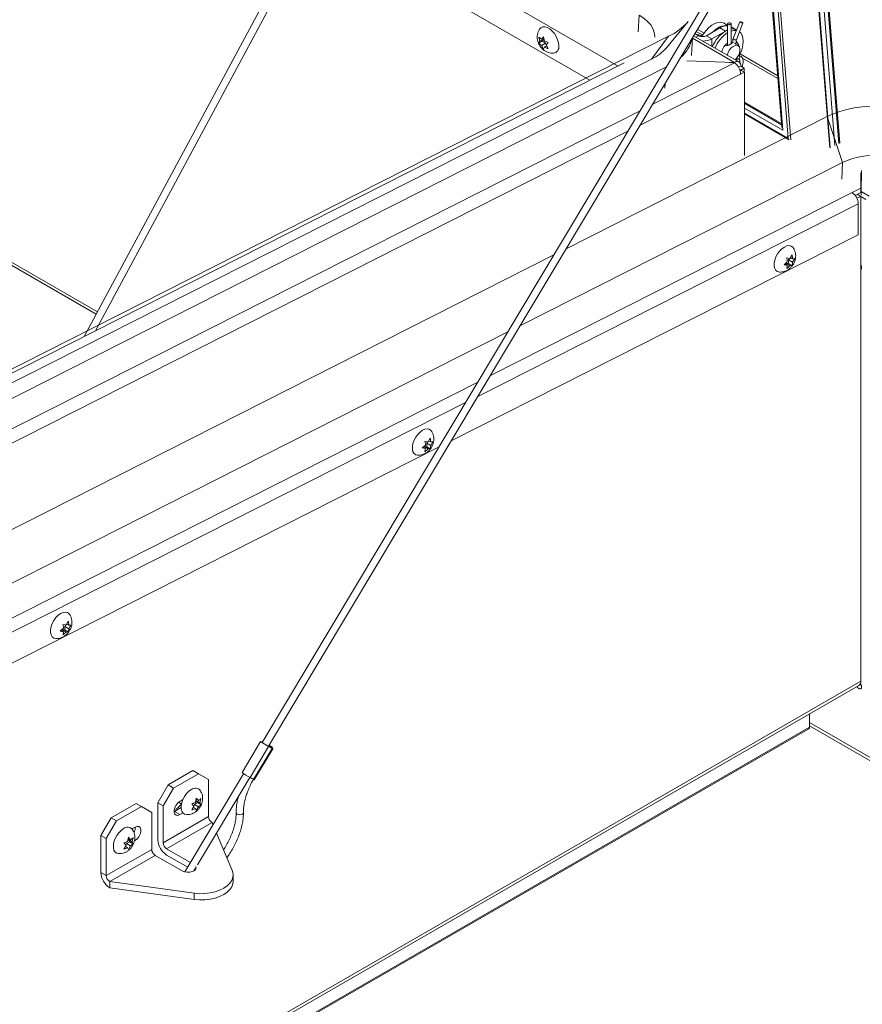
# Model space of a CAD drawing. Units: inches. Extents: x 0.1 to 10.8, y -1.1 to 8.4.
# Drawn here: x 8.6 to 8.9, y 3.3 to 3.6 of the extents above; entities that cross this region are included whole.
import ezdxf

# ---------------------------------------------------------------- set-up
doc = ezdxf.new("R2010")
doc.units = ezdxf.units.IN
doc.header["$MEASUREMENT"] = 0

msp = doc.modelspace()

# ---------------------------------------------------------------- linework, layer by layer
at = {"color": 7, "linetype": 'Continuous', "lineweight": 15}
for p, q in [((8.755084003036652, 3.805028504978541), (8.590834539376171, 3.499643524955464)), ((8.594659998699441, 3.501581714477219), (8.75724223142103, 3.803866944102298)), ((8.874676092383554, 3.735884807341318), (8.651158086639484, 3.361982641503867)), ((8.653260304679788, 3.360722377251441), (8.876774650148688, 3.734618503838645)), ((8.302930370191564, 3.675734850191019), (8.59489262952147, 3.507188625487133)), ((8.846776889380505, 3.56519142087661), (8.838434780638421, 3.670483343071002)), ((8.83537026812152, 3.665357050299119), (8.843440182533945, 3.563500844444948)), ((8.82149473432158, 3.642145989968126), (8.827179320610083, 3.570396702098858)), ((8.762178820143324, 3.58645671415377), (8.669183624161256, 3.640141698077205)), ((8.77881364831451, 3.608525492371708), (8.778522973662204, 3.602869939395861)), ((8.788110844858075, 3.59750243411002), (8.795408359869812, 3.606380562212266)), ((8.80880129045533, 3.60506608964984), (8.807584452309344, 3.605768555359113)), ((8.80880125791955, 3.605578178992189), (8.80880125791955, 3.598293646604704)), ((8.811749129667643, 3.603509853503115), (8.809958132624276, 3.604543774088633)), ((8.809958165160054, 3.5987715887848), (8.809958165160054, 3.605578178992189)), ((8.812905288585224, 3.606287035003717), (8.810682509214708, 3.600558023933838)), ((8.811761037762869, 3.600139560714518), (8.813983817133385, 3.605868590569955)), ((8.788823671246853, 3.60136245845457), (8.382303697068668, 3.395395301514412)), ((8.74522312411664, 3.599623025206022), (8.744896985464893, 3.601074950412258)), ((8.745743045869924, 3.600362792930098), (8.746456750724745, 3.6012144292575)), ((8.746456750724745, 3.6012144292575), (8.74678292191227, 3.599762485268759)), ((8.78307033685668, 3.593661069988099), (8.788823671246853, 3.60136245845457)), ((8.812647670284692, 3.592679179758461), (8.797240579745559, 3.601573503805693)), ((8.797677144832264, 3.602303776463876), (8.7989429493261, 3.601573043083682)), ((8.800355327505704, 3.601732979908669), (8.798110586484158, 3.603028841317222)), ((8.800088241293395, 3.601268206683489), (8.799929304011494, 3.601430617212531)), ((8.801605026788785, 3.601573043083682), (8.806201226187998, 3.604226372519142)), ((8.801605026788785, 3.601573043083682), (8.803476777636389, 3.600492504319276)), ((8.803476777636389, 3.600492504319276), (8.8080729770356, 3.603145833754736)), ((8.8080729770356, 3.603145833754736), (8.806201226187998, 3.604226372519142)), ((8.80880129045533, 3.603507086847567), (8.8080729770356, 3.603145833754736)), ((8.81181338783177, 3.603472758054564), (8.811749129667643, 3.603509853503115)), ((8.746069412272126, 3.599671934888851), (8.744896985464893, 3.598995107299715)), ((8.744896985464893, 3.598995107299715), (8.74522312411664, 3.599623025206022)), ((8.746589334025408, 3.600411721398485), (8.74522312411664, 3.599623025206022)), ((8.746544174363736, 3.600825274565377), (8.745743045869924, 3.600362792930098)), ((8.747109255778694, 3.599071646010017), (8.745743045869924, 3.598282949817554)), ((8.746456750724745, 3.597054761817972), (8.745743045869924, 3.598282949817554)), ((8.746589334025408, 3.600411721398485), (8.746069412272126, 3.599671934888851)), ((8.746069412272126, 3.599671934888851), (8.747109255778694, 3.599071646010017)), ((8.74678292191227, 3.597682642156215), (8.746456750724745, 3.597054761817972)), ((8.747494154047864, 3.598093227728534), (8.74678292191227, 3.597682642156215)), ((8.747109255778694, 3.599071646010017), (8.747342699995203, 3.598469985260688)), ((8.748016548520376, 3.599274064993252), (8.747302843665555, 3.598422428665849)), ((8.747302843665555, 3.598422428665849), (8.748016548520376, 3.597194221880708)), ((8.75160511483453, 3.597934506030335), (8.751588521587086, 3.59854584290455)), ((8.796563607785572, 3.594799090706664), (8.79688083163379, 3.600971676118712)), ((8.810666696825965, 3.59918211197214), (8.810436571258947, 3.599314960634217)), ((8.812360314281877, 3.598204407425869), (8.811154603372415, 3.598900449518229)), ((8.8123994222886, 3.598686477454564), (8.811694990130881, 3.599688753101153)), ((8.812530020906728, 3.594863156781902), (8.812471261289303, 3.59486840346633)), ((8.773759214999574, 3.592324005976613), (8.352323847246991, 3.378799832156229)), ((8.78307033685668, 3.593661069988099), (8.376550362678495, 3.387693913047941)), ((8.810866043545763, 3.592471412444235), (8.794930767165402, 3.59304221024495)), ((8.81111839105005, 3.592527742583724), (8.809293231438412, 3.59252776136623)), ((8.811115592973028, 3.592327350626317), (8.810866043545763, 3.592471412444235)), ((8.81111839105005, 3.592325722687303), (8.81111839105005, 3.592527742583724)), ((8.811710281947155, 3.593774963901325), (8.81242698009367, 3.593710894253397)), ((8.812523578822425, 3.590841287498102), (8.813281304586646, 3.591278713270917)), ((8.814459815584607, 3.590598373353235), (8.813281304586646, 3.591278713270917)), ((8.78792301580415, 3.590859678061029), (8.381403041625964, 3.384892521120871)), ((8.813196028309088, 3.58988721134387), (8.812885702046083, 3.590066358882241)), ((8.81298080412899, 3.58977812826341), (8.813213337343678, 3.589895948252747)), ((8.813146443781429, 3.588509495127851), (8.81446114955156, 3.589175601598147)), ((8.813213337343678, 3.589895948252747), (8.81446114955156, 3.589175601598147)), ((8.81322820619482, 3.589887380386421), (8.814459815584607, 3.590598373353235)), ((8.814459815584607, 3.58917638171482), (8.814459815584607, 3.590598373353235)), ((8.81446114955156, 3.589175601598147), (8.81446114955156, 3.560945509590827)), ((8.827070911393442, 3.571765265301086), (8.814461182087339, 3.579044707082224)), ((8.814461182087339, 3.575118249563666), (8.829703153546504, 3.566319246732332)), ((8.754070838869113, 3.529358857473964), (8.842472926351004, 3.574148615353905)), ((8.842472926351004, 3.574148615353905), (8.847745837423968, 3.55861330723296)), ((8.73845795952588, 3.503241575172047), (8.847745837423968, 3.55861330723296)), ((8.847745837423968, 3.55861330723296), (8.847455162771663, 3.552957754257112)), ((8.853944814383274, 3.555095203964212), (8.853953826794141, 3.549904018506344)), ((8.85402449450679, 3.548741063979119), (8.85409226653508, 3.555852252075132)), ((8.853953826794141, 3.549904018506344), (8.850946609784595, 3.548380378603888)), ((8.85387762799901, 3.548421751160579), (8.851965923214422, 3.547453178074009)), ((8.852646409038574, 3.54779797794476), (8.853874114134845, 3.547089238878618)), ((8.852646409038574, 3.54779797794476), (8.855632282576895, 3.546074269841246)), ((8.853953826794141, 3.549904018506344), (8.85387762799901, 3.548421751160579)), ((8.853882931331036, 3.548524879693813), (8.854024461971012, 3.548443175794473)), ((8.854030546161741, 3.549374502791027), (8.853923405840492, 3.549312652000101)), ((8.853941300519109, 3.549661009587362), (8.853941300519109, 3.549322963461632)), ((8.85402449450679, 3.548741063979119), (8.856797453905344, 3.547140268592222)), ((8.85402449450679, 3.547484234971292), (8.85402449450679, 3.548741063979119)), ((8.852593147967852, 3.546440224100691), (8.853874114134845, 3.547089238878618)), ((8.85303335706184, 3.534100351891134), (8.85303335706184, 3.544590846482745)), ((8.853874114134845, 3.547089238878618), (8.853874114134845, 3.382732377253209)), ((8.715140249749796, 3.46423550285128), (8.85303335706184, 3.534100351891134)), ((8.435952931837956, 3.368181446674681), (8.749974649326251, 3.527283493971402)), ((8.827919249303024, 3.523920490429167), (8.829013557704148, 3.524928889251861)), ((8.828547873094964, 3.524436288276326), (8.829448430930329, 3.524355764012558)), ((8.828547873094964, 3.524436288276326), (8.829914115539513, 3.523647573301357)), ((8.82881977460261, 3.526241549541923), (8.829914115539513, 3.526049156674828)), ((8.829448430930329, 3.525556574484851), (8.829853045881759, 3.526059914344915)), ((8.829448430930329, 3.524355764012558), (8.829448430930329, 3.525556574484851)), ((8.829448430930329, 3.525556574484851), (8.830814673374878, 3.524767859509883)), ((8.829448430930329, 3.524355764012558), (8.830620890273341, 3.523678917640916)), ((8.829914115539513, 3.526049156674828), (8.830620890273341, 3.527281311486681)), ((8.830103441239286, 3.526379236768938), (8.830814673374878, 3.525968651196619)), ((8.831521415572928, 3.525999976753672), (8.830814673374878, 3.524767859509883)), ((8.830814673374878, 3.525968651196619), (8.831521415572928, 3.525999976753672)), ((8.829013557704148, 3.523728097565126), (8.827919249303024, 3.523920490429167)), ((8.828212331602998, 3.524190635547921), (8.829013557704148, 3.523728097565126)), ((8.829914115539513, 3.523647573301357), (8.82881977460261, 3.522639155696158)), ((8.830620890273341, 3.523678917640916), (8.829914115539513, 3.523647573301357)), ((8.854095520113011, 3.523410974868717), (8.853874081599065, 3.523709268759893)), ((8.44122584291092, 3.352646138553736), (8.734361769983016, 3.501166211669485)), ((8.707340317234038, 3.463946002238629), (8.708047059432088, 3.465178119482418)), ((8.707529610398032, 3.464276044764674), (8.708240842533625, 3.463865459192355)), ((8.46134436644562, 3.335647437990301), (8.711044060206934, 3.462160139348718)), ((8.70534541846177, 3.461817317210462), (8.706439759398673, 3.462825716030103)), ((8.706439759398673, 3.461624924343367), (8.70534541846177, 3.461817317210462)), ((8.705638533297522, 3.462087462326163), (8.706439759398673, 3.461624924343367)), ((8.70597407478949, 3.462333115054567), (8.706874600089076, 3.462252590793853)), ((8.70597407478949, 3.462333115054567), (8.707340317234038, 3.4615444000796)), ((8.706245976297136, 3.464138376320165), (8.707340317234038, 3.463946002238629)), ((8.707340317234038, 3.4615444000796), (8.706245976297136, 3.460536001259959)), ((8.706874600089076, 3.463453382480588), (8.707279247576285, 3.463956741123157)), ((8.706874600089076, 3.462252590793853), (8.706874600089076, 3.463453382480588)), ((8.706874600089076, 3.463453382480588), (8.708240842533625, 3.46266466750562)), ((8.706874600089076, 3.462252590793853), (8.708047059432088, 3.461575744422212)), ((8.708047059432088, 3.461575744422212), (8.707340317234038, 3.4615444000796)), ((8.708947617267455, 3.463896822317473), (8.708240842533625, 3.46266466750562)), ((8.708240842533625, 3.463865459192355), (8.708947617267455, 3.463896822317473)), ((8.583672161723772, 3.402035212492713), (8.584766502660676, 3.401842819625618)), ((8.584300801783602, 3.401350228044389), (8.58470543300292, 3.401853577295705)), ((8.584300801783602, 3.400149417572095), (8.584300801783602, 3.401350228044389)), ((8.584300801783602, 3.401350228044389), (8.585667044228153, 3.40056151306942)), ((8.584766502660676, 3.401842819625618), (8.585473261126614, 3.403074965046219)), ((8.584955812092558, 3.402172890328475), (8.585667044228153, 3.401762304756156)), ((8.586373818961981, 3.401793649095715), (8.585667044228153, 3.40056151306942)), ((8.585667044228153, 3.401762304756156), (8.586373818961981, 3.401793649095715)), ((8.582771620156297, 3.399714143988704), (8.583865944825309, 3.400722552202651)), ((8.583865944825309, 3.399521760515916), (8.582771620156297, 3.399714143988704)), ((8.58306471872416, 3.399984298498711), (8.583865944825309, 3.399521760515916)), ((8.583400260216125, 3.400229951227116), (8.584300801783602, 3.400149417572095)), ((8.583400260216125, 3.400229951227116), (8.584766502660676, 3.399441236252147)), ((8.584766502660676, 3.399441236252147), (8.583672161723772, 3.398432818646949)), ((8.584300801783602, 3.400149417572095), (8.585473261126614, 3.399472571200454)), ((8.585473261126614, 3.399472571200454), (8.584766502660676, 3.399441236252147)), ((8.601484850177334, 3.235996519230358), (8.853240447297113, 3.381331931896364)), ((8.83654373607369, 3.367216087414899), (8.83654373607369, 3.371693107146436)), ((8.83654373607369, 3.36768641106266), (9.183589326493543, 3.167341256179807)), ((8.60570718093656, 3.233559014980959), (8.836300043086702, 3.36667744079487)), ((8.650606865466509, 3.362305138885865), (8.644322368211302, 3.351792320295628)), ((8.64705299856098, 3.350122401356104), (8.653337479548298, 3.360635210555089)), ((8.64821999189307, 3.349502612318738), (8.654504489148277, 3.360015430908975)), ((8.648485060887063, 3.349381716432584), (8.654769606945939, 3.359894488066557)), ((8.654505335078538, 3.360064605250037), (8.65466625704298, 3.360333704000015)), ((8.627703938072887, 3.352481554856912), (8.619253322506822, 3.347603118331063)), ((8.629534075658759, 3.351425038917162), (8.621083460092693, 3.346546602391314)), ((8.64484728420671, 3.351425876347937), (8.624926651415684, 3.318102498753734)), ((8.629534075658759, 3.351425038917162), (8.627703938072887, 3.352481554856912)), ((8.63300029117484, 3.349423394193472), (8.629534075658759, 3.351425038917162)), ((8.61578712325863, 3.341599475748878), (8.619253322506822, 3.347603118331063)), ((8.619253322506822, 3.347603118331063), (8.621083460092693, 3.346546602391314)), ((8.629232468984608, 3.32052855202478), (8.646955098401055, 3.350175079528539)), ((8.63300029117484, 3.336871071839947), (8.63300029117484, 3.349423394193472)), ((8.621083460092693, 3.346546602391314), (8.617617260844503, 3.340542959809129)), ((8.608424894581855, 3.341351999948776), (8.599974262747901, 3.336473554031675)), ((8.610255032167727, 3.340295484009027), (8.608424894581855, 3.341351999948776)), ((8.61578712325863, 3.341599475748878), (8.61578712325863, 3.329047153395353)), ((8.617617260844503, 3.340542959809129), (8.61578712325863, 3.341599475748878)), ((8.622802650671137, 3.341722259272221), (8.62380117373799, 3.341145824175493)), ((8.624282296574451, 3.342637440786917), (8.623253303750282, 3.342043415873699)), ((8.627988674945469, 3.34035791206885), (8.627274953822758, 3.341209548397779)), ((8.627948786080042, 3.340405496838974), (8.62818221402866, 3.34100714819705)), ((8.62818221402866, 3.34100714819705), (8.629222090071009, 3.341607455858389)), ((8.62818221402866, 3.34100714819705), (8.629548456473211, 3.340218433222081)), ((8.628508596698753, 3.341697978064539), (8.62883475161839, 3.343149922054807)), ((8.629222090071009, 3.341607455858389), (8.628702152049835, 3.342347223583991)), ((8.628702152049835, 3.342347223583991), (8.630068394494383, 3.341558508609023)), ((8.62874729544362, 3.34276077675241), (8.629548456473211, 3.342298276334625)), ((8.62883475161839, 3.343149922054807), (8.629548456473211, 3.342298276334625)), ((8.629222090071009, 3.341607455858389), (8.63039454941402, 3.340930609486748)), ((8.63039454941402, 3.343010452599291), (8.630068394494383, 3.341558508609023)), ((8.630068394494383, 3.341558508609023), (8.63039454941402, 3.340930609486748)), ((8.610255032167727, 3.340295484009027), (8.601804400333773, 3.335417038091926)), ((8.61372123141592, 3.338293829894085), (8.610255032167727, 3.340295484009027)), ((8.61372123141592, 3.32574150754056), (8.61372123141592, 3.338293829894085)), ((8.617617260844503, 3.340542959809129), (8.617617260844503, 3.327990637455604)), ((8.621306704342391, 3.33875490880311), (8.621454677066668, 3.338655152995358)), ((8.621308705292817, 3.33853876197892), (8.62142316616441, 3.338600950222989)), ((8.62142316616441, 3.338600950222989), (8.623685151148988, 3.339906766359508)), ((8.62142316616441, 3.338600950222989), (8.623253303750282, 3.337544434283239)), ((8.623253303750282, 3.337544434283239), (8.624282296574451, 3.338138459196457)), ((8.627274953822758, 3.339129705285235), (8.627988674945469, 3.34035791206885)), ((8.62779736456316, 3.340028720524314), (8.628508596698753, 3.339618134951995)), ((8.62883475161839, 3.338990245222499), (8.628508596698753, 3.339618134951995)), ((8.629548456473211, 3.340218433222081), (8.62883475161839, 3.338990245222499)), ((8.596508063499709, 3.33046991144949), (8.599974262747901, 3.336473554031675)), ((8.601804400333773, 3.335417038091926), (8.59833820108558, 3.329413395509741)), ((8.599974262747901, 3.336473554031675), (8.601804400333773, 3.335417038091926)), ((8.63300029117484, 3.336871071839947), (8.617617260844503, 3.327990637455604)), ((8.61878191160048, 3.325973412571873), (8.63416494193082, 3.334853846956217)), ((8.63416494193082, 3.334853846956217), (8.634483174388196, 3.33408866646076)), ((8.607056195685969, 3.332693024416849), (8.608085172242248, 3.333287039938814)), ((8.635654690193608, 3.331271647489034), (8.641037409521726, 3.318328472623099)), ((8.59833820108558, 3.329413395509741), (8.596508063499709, 3.33046991144949)), ((8.596508063499709, 3.33046991144949), (8.596508063499709, 3.317917589095966)), ((8.59833820108558, 3.329413395509741), (8.59833820108558, 3.316861073156216)), ((8.60502850084816, 3.327103285695129), (8.604314779725451, 3.327954922024059)), ((8.604988611982733, 3.327150870465253), (8.605222039931354, 3.327752521823329)), ((8.605222039931354, 3.327752521823329), (8.6062619159737, 3.328352829484668)), ((8.605222039931354, 3.327752521823329), (8.606588282375903, 3.326963806848361)), ((8.605548422601444, 3.328443351690818), (8.605874577521082, 3.329895295681087)), ((8.6062619159737, 3.328352829484668), (8.605741977952526, 3.329092597210271)), ((8.605741977952526, 3.329092597210271), (8.607108220397077, 3.328303882235302)), ((8.605787121346312, 3.329506150378689), (8.606588282375903, 3.329043649960905)), ((8.605874577521082, 3.329895295681087), (8.606588282375903, 3.329043649960905)), ((8.6062619159737, 3.328352829484668), (8.607434375316714, 3.327675983113028)), ((8.607434375316714, 3.329755826225571), (8.607108220397077, 3.328303882235302)), ((8.607108220397077, 3.328303882235302), (8.607434375316714, 3.327675983113028)), ((8.608085172242248, 3.328788058348355), (8.607884345144493, 3.328672123332566)), ((8.61372123141592, 3.32574150754056), (8.59833820108558, 3.316861073156216)), ((8.604314779725451, 3.325875078911515), (8.60502850084816, 3.327103285695129)), ((8.604837190465851, 3.326774094150593), (8.605548422601444, 3.326363508578274)), ((8.605874577521082, 3.325735618848779), (8.605548422601444, 3.326363508578274)), ((8.606588282375903, 3.326963806848361), (8.605874577521082, 3.325735618848779)), ((8.61878191160048, 3.325973412571873), (8.626848182005622, 3.321316853784626)), ((8.59950285184156, 3.314843848272485), (8.6148858821719, 3.323724282656829)), ((8.62402277493083, 3.318449666740455), (8.6148858821719, 3.323724282656829)), ((8.61878191160048, 3.323860009059017), (8.625908939128665, 3.319745663643302)), ((8.59833820108558, 3.316861073156216), (8.596508063499709, 3.317917589095966)), ((8.628030678636552, 3.318518149297206), (8.628532185138749, 3.319357182111902)), ((8.59950285184156, 3.314843848272485), (8.628128741475374, 3.31087645718055)), ((8.59950285184156, 3.314843848272485), (8.59950285184156, 3.31273044475963)), ((8.641282891976577, 3.314889719167905), (8.641282891976577, 3.31700312268076)), ((8.59950285184156, 3.31273044475963), (8.628128741475374, 3.308763053667694)), ((8.628128741475374, 3.308763053667694), (8.628128741475374, 3.31087645718055))]:
    msp.add_line(p, q, dxfattribs=at)
at = {"color": 8, "linetype": 'Continuous', "lineweight": 15}
for p, q in [((8.303403780014847, 3.676496229598988), (8.59531725397717, 3.507978168088336)), ((8.845114115843375, 3.564348975869968), (8.83690764876521, 3.66792880710346)), ((8.8464497421196, 3.565025692816596), (8.838134312716544, 3.669980787443156)), ((8.846467376511983, 3.565034614302207), (8.838150482998858, 3.67000783713013)), ((8.84358769975731, 3.563575612059126), (8.835505747106543, 3.665583719069149)), ((8.771691143259648, 3.591276196415167), (8.673415325224921, 3.648009618561771)), ((8.8231224668244, 3.644868809196085), (8.829315489736093, 3.566701951113932)), ((8.823858458688045, 3.646100004913515), (8.830182047682085, 3.566285359313565)), ((8.821720565165732, 3.642523721161774), (8.827506695621445, 3.569492685105864)), ((8.7989429493261, 3.601573043083682), (8.79809217123307, 3.601081899344864)), ((8.800801946148216, 3.602421931513817), (8.798531371717901, 3.603732706231814)), ((8.81111839105005, 3.592527742583724), (8.79686960678993, 3.600753390649249)), ((8.803476777636389, 3.597973436062764), (8.803476777636389, 3.600492504319276)), ((8.82578464189442, 3.58799972824476), (8.813020367636623, 3.595368386927477)), ((8.811115592973028, 3.592327350626317), (8.783283446211124, 3.578225933929747)), ((8.825863866517029, 3.587000071406255), (8.81384469414108, 3.593938591928328)), ((8.779127195619665, 3.571273311696659), (8.813146443781429, 3.588509495127851)), ((8.787917647400564, 3.590754761220378), (8.78792301580415, 3.590859678061029)), ((8.787559070576851, 3.583777857214628), (8.787649032006627, 3.585528700399291)), ((8.827106277785544, 3.571318692199041), (8.81446114955156, 3.578618569346267)), ((8.827067332457718, 3.571810432024749), (8.814461182087339, 3.579087807730271)), ((8.827104488317683, 3.571341588360338), (8.814461182087339, 3.57864041368725)), ((8.779187256668262, 3.576150551641626), (8.370074699418499, 3.368869849976227)), ((8.827506695621445, 3.569492685105864), (8.81446114955156, 3.577023718549455)), ((8.829315489736093, 3.566701951113932), (8.81446114955156, 3.575277179173601)), ((8.372121317878944, 3.365059969816024), (8.775031006076802, 3.569197948194097)), ((8.72829238303268, 3.486236467052532), (8.850946609784595, 3.548380378603888)), ((8.85303335706184, 3.544590846482745), (8.724136099905442, 3.479283844822498)), ((8.43453505104468, 3.337401566364882), (8.724196193489819, 3.484161084764412)), ((8.72003991036258, 3.477208462534377), (8.434188764611598, 3.332379305283543)), ((8.600588733475844, 3.236513839347859), (8.853874114134845, 3.382732377253209)), ((8.83654373607369, 3.368721084144391), (9.184543893722555, 3.16782486932987)), ((8.83654373607369, 3.367216087414899), (8.60536249689061, 3.233757998769798)), ((8.607917743121948, 3.328884713122149), (8.608085172242248, 3.328788058348355))]:
    msp.add_line(p, q, dxfattribs=at)
at = {"color": 7, "linetype": 'Continuous', "lineweight": 15, "flags": 128}
for points in [[(8.77881364831451, 3.608525492371708), (8.78037813126236, 3.607503631412591), (8.781696806397568, 3.606388254849308), (8.78274715896085, 3.605198501990948), (8.783511131594695, 3.603954695407819), (8.783975709987383, 3.602678134308621), (8.784132922872981, 3.601390625005279), (8.78412596021621, 3.601108777754822)], [(8.745109151281737, 3.60379609910286), (8.74554770105098, 3.604259579982262), (8.746173168872327, 3.604538360003751), (8.746913065029489, 3.60455965711165), (8.747724377222223, 3.604322227423117), (8.748559993642097, 3.603839836331907), (8.749371305834831, 3.603140544901378), (8.750111201991992, 3.602264981873983), (8.750736669813339, 3.601264052077357), (8.75121136683339, 3.600195893405019), (8.751507670175515, 3.599122608321528), (8.75160840094824, 3.598106563269249)], [(8.800071745653288, 3.601237995726985), (8.800653875816602, 3.602204232663516), (8.801507484522432, 3.603340190433238), (8.802453332162589, 3.604324746731708), (8.803455108807372, 3.605120070851123), (8.804474292094081, 3.605695583516869), (8.805471741480215, 3.606029215370355), (8.806409064746195, 3.606108064335333), (8.807250309855888, 3.605929165667046), (8.807584452309344, 3.605768555359113)], [(8.809788751357218, 3.60581429387003), (8.809601084982189, 3.605886681646596), (8.809379711539801, 3.605912113159172), (8.809158338097415, 3.605886681646596), (8.808970704258167, 3.605814312652536), (8.808845311364728, 3.605705975160261), (8.80880125791955, 3.605578178992189), (8.808845311364728, 3.605450382824117), (8.808970704258167, 3.605342045331842), (8.809158338097415, 3.605269676337782), (8.809379711539801, 3.605244244825206), (8.809601084982189, 3.605269676337782), (8.809788751357218, 3.605342064114347), (8.809914111714876, 3.605450382824117), (8.809958165160054, 3.605578178992189), (8.809914111714876, 3.605705975160261), (8.809788751357218, 3.60581429387003)], [(8.813090352097907, 3.606109480906212), (8.812960794624718, 3.606197436458259), (8.812904865620093, 3.606267186364797), (8.812931121993993, 3.606308082209068), (8.81303552930978, 3.606313927663151), (8.813202210107157, 3.606283842187082), (8.813405786478263, 3.606222373375858), (8.813615284361205, 3.606138895601747), (8.813798786156482, 3.606046125884954), (8.813928311093893, 3.605958189115412), (8.813984240098517, 3.605888439208875), (8.813957983724618, 3.605847543364603), (8.81385357640883, 3.605841679124962), (8.813686895611454, 3.605871783386589), (8.813483319240346, 3.605933252197814), (8.813273821357406, 3.606016729971924), (8.813090352097907, 3.606109480906212)], [(8.800058568662669, 3.60126191151694), (8.800026260633821, 3.601313206967132), (8.799678680903511, 3.601621711031993)], [(8.81175723107669, 3.603328070723388), (8.810894512352656, 3.603357194148459), (8.809958132624276, 3.603149156808942)], [(8.812731189630167, 3.594805516210392), (8.813227913372808, 3.595821655604326), (8.813708369225795, 3.597137012900978), (8.814004249602789, 3.598434127954032), (8.814104166981032, 3.599663126174119), (8.814004249602789, 3.600776762244838), (8.813708369225795, 3.60173226108612), (8.813227913372808, 3.602492914648072), (8.812821053452605, 3.602871669684951)], [(8.811353006554613, 3.593426564202854), (8.811911776028387, 3.594009878506335), (8.812416633715852, 3.594766269219255), (8.812780416264253, 3.595592405162954), (8.812970750573184, 3.596414856626812), (8.812970750573184, 3.597160568158182), (8.812780416264253, 3.597763264306571), (8.812416633715852, 3.598169385860143), (8.811911776028387, 3.598342880294411), (8.811310644969957, 3.598268301676375), (8.810666696825965, 3.597952276292225), (8.810037096960647, 3.597422883187959), (8.809477871985964, 3.596727193716098), (8.809038638965355, 3.595926988922921), (8.808758440833985, 3.595093387269499), (8.808726555770265, 3.594942805224205)], [(8.811707158512341, 3.593222121213331), (8.811793410863277, 3.593337043167086), (8.812081092223886, 3.59374182617379)], [(8.842472926351004, 3.574148615353905), (8.84452873210213, 3.575079040695353), (8.846767161182491, 3.575880881250782), (8.849163616542937, 3.576545309480691), (8.85169190688112, 3.577065094364659), (8.85432431171308, 3.577434488681892), (8.857031971802568, 3.577649510757961), (8.859785247054644, 3.577707719077793), (8.862553944266109, 3.5776085503555), (8.86530780516221, 3.577353056588465), (8.868016538932418, 3.576944036516565), (8.870650505481782, 3.57638599808463), (8.873180943181401, 3.57568498936326), (8.87558000140419, 3.57484880518692), (8.877821456312027, 3.573886498784364), (8.87988071085576, 3.572808663525384)], [(8.826373962464963, 3.521461176807317), (8.825736391333713, 3.521610262468413), (8.825182274476381, 3.522012644769941), (8.824793959950382, 3.522642880338676), (8.824593962514998, 3.5234643164373), (8.824593962514998, 3.524429255436702), (8.824793959950382, 3.525481603659118), (8.825182274476381, 3.526560177636418), (8.825736391333713, 3.527602329643541), (8.82642406756509, 3.528547460494128), (8.827205381769307, 3.529340663746547), (8.82803491399845, 3.529935862687623), (8.828864413691816, 3.53029840248937), (8.82964572789603, 3.530407285415693), (8.830333436663189, 3.530256147424147), (8.83088755352052, 3.52985376512262), (8.831074308893728, 3.52961201503163)], [(8.703800164159487, 3.45935800358556), (8.70316259302824, 3.459507108032214), (8.702608476170907, 3.459909490333741), (8.70222012910913, 3.460539707119971), (8.702020164209525, 3.4613611620011), (8.702020164209525, 3.462326082214945), (8.70222012910913, 3.463378430440413), (8.702608476170907, 3.464457023200219), (8.70316259302824, 3.465499156421783), (8.703850269259616, 3.46644428727237), (8.704631583463831, 3.467237509310348), (8.705461115692977, 3.467832689465865), (8.706290615386342, 3.468195248053171), (8.707071929590557, 3.468304112193935), (8.707759638357714, 3.468152974202389), (8.708313722679268, 3.467750591903915), (8.708500510588253, 3.467508860595431)], [(8.581226349586125, 3.397254839758108), (8.580588778454876, 3.397403944204763), (8.580034661597542, 3.397806307720731), (8.579646330803655, 3.398436533898213), (8.579446365904051, 3.399257988779342), (8.579446365904051, 3.400222927778745), (8.579646330803655, 3.401275257218655), (8.580034661597542, 3.402353840587209), (8.580588778454876, 3.403395992594331), (8.581276470954144, 3.404341132836171), (8.582057785158359, 3.405134336088591), (8.582887301119614, 3.405729525638414), (8.583716817080868, 3.406092074831413), (8.584498131285082, 3.406200957757736), (8.58518582378435, 3.406049810374937), (8.585739924373794, 3.405647418682157), (8.58592669601489, 3.40540567798242)], [(8.853748721241406, 3.381966724826429), (8.85391263649754, 3.381721158948653), (8.854115529617284, 3.381253419927568), (8.854186717902401, 3.380798752689723), (8.854115529617284, 3.380426277696365), (8.85391263649754, 3.380192794085067), (8.853609012605073, 3.380133804771453), (8.85325085874649, 3.380258295935861), (8.852892704887909, 3.380547320414645), (8.85258953649635, 3.380956126774068)], [(8.854095520113011, 3.38131685752233), (8.853836925739099, 3.3816772318498), (8.853722985439976, 3.381902542192008)], [(8.653337479548298, 3.360635210555089), (8.652917865602609, 3.360867189714393), (8.652374485552446, 3.361181747640652), (8.651789964009355, 3.361531046422126), (8.651253449008625, 3.361861831857932), (8.650846491481085, 3.362123801941999), (8.650631088354201, 3.362277063897884), (8.65064003569351, 3.362298275861185), (8.650871983264171, 3.362184196043446)], [(8.650871983264171, 3.362184196043446), (8.651041527210126, 3.362091814877126), (8.65117887700246, 3.362017412972517)], [(8.65343842180359, 3.361020409353711), (8.653803749801508, 3.360802460851065), (8.65418537822486, 3.360581540480072), (8.654480071045908, 3.360418624322798), (8.654642928889217, 3.360338530715372), (8.654649224562512, 3.36035342781307), (8.654497998260306, 3.360461038865779), (8.654212236510675, 3.360645007676985), (8.653835439650551, 3.360877302243962), (8.653480100136878, 3.361090083438834)], [(8.654150434797886, 3.360241587099197), (8.653998541512204, 3.360319924316863), (8.653676323421864, 3.360499698809379)], [(8.654517178102205, 3.360084360865453), (8.65453006227081, 3.360075796836664), (8.654745449129805, 3.359922525489526), (8.654736436718938, 3.359901351091236), (8.654504489148277, 3.360015430908975)], [(8.648485060887063, 3.349381716432584), (8.648451939463731, 3.349388532501), (8.64821999189307, 3.349502612318738)], [(8.625471869737378, 3.337571962985451), (8.624850810514127, 3.337720117212037), (8.624296693656795, 3.338122490120785), (8.623908362862906, 3.338752716298267), (8.623708397963302, 3.339574180572175), (8.623708397963302, 3.340539110178799), (8.623908362862906, 3.341591439618709), (8.624296693656795, 3.342670022987263), (8.624850810514127, 3.343712174994385), (8.625538503013393, 3.344657315236224), (8.62631981721761, 3.345450527881423), (8.627149333178865, 3.346045708038467)], [(8.623253303750282, 3.342043415873699), (8.622587052329576, 3.341523137204449), (8.622001148015864, 3.340794274939631), (8.62156629105757, 3.339944776430255), (8.621334896595158, 3.339077065015923), (8.621334896595158, 3.338295829993376), (8.62156629105757, 3.337695290331415), (8.622001148015864, 3.337347857586334), (8.622587052329576, 3.337295475435825), (8.623253303750282, 3.337544434283239)], [(8.602511695640072, 3.324317336611731), (8.601890636416819, 3.324465490838316), (8.601336519559485, 3.324867863747064), (8.6009481887656, 3.325498089924546), (8.600748223865994, 3.326319554198454), (8.600748223865994, 3.327284483805078), (8.6009481887656, 3.328336813244988), (8.601336519559485, 3.329415396613542), (8.601890636416819, 3.330457548620664), (8.602578328916087, 3.331402688862504), (8.603359643120301, 3.332195901507703), (8.604189159081557, 3.332791081664746)], [(8.608085172242248, 3.333287039938814), (8.608751439930844, 3.333536008177482), (8.609337327976666, 3.333483607242941), (8.60977220120285, 3.333136193281892), (8.610003595665264, 3.332535644227152), (8.610003595665264, 3.331754409204604), (8.60977220120285, 3.330886707183052), (8.609337327976666, 3.330037189889643), (8.608751439930844, 3.329308346408858), (8.608085172242248, 3.328788058348355)], [(8.628619446098844, 3.320011704427055), (8.628715215165226, 3.319712827806766), (8.628631842230758, 3.319162603696597), (8.628227487565564, 3.318662012357465), (8.627550954838597, 3.318271458327363), (8.626683827516468, 3.318038038739075), (8.625730691861746, 3.317989899177234), (8.624806529318494, 3.318132862218575), (8.62402277493083, 3.318449666740455)], [(8.641037409521726, 3.318328472623099), (8.64127109775658, 3.317295331511563), (8.64120508266037, 3.316254160878886), (8.640841267576189, 3.315233632219857), (8.64018968979195, 3.314262003814147), (8.63926824398627, 3.313366134644756), (8.638102535817463, 3.312570723706543), (8.636724678099702, 3.31189776531356), (8.63517283530211, 3.311365835363841), (8.633489726902916, 3.31098967812428), (8.63172194413808, 3.310779661537963), (8.629918388283901, 3.31074155183411), (8.628128741475374, 3.31087645718055)], [(8.641282891976577, 3.314889719167905), (8.64120508266037, 3.31414075736603), (8.640841267576189, 3.313120228707001), (8.64018968979195, 3.312148600301291), (8.63926824398627, 3.3112527311319), (8.638102535817463, 3.310457320193687), (8.636724678099702, 3.309784361800704), (8.63517283530211, 3.309252431850985), (8.633489726902916, 3.308876274611424), (8.63172194413808, 3.308666258025107), (8.629918388283901, 3.308628148321254), (8.628128741475374, 3.308763053667694)]]:
    msp.add_lwpolyline(points, dxfattribs=at)
at = {"color": 8, "linetype": 'Continuous', "lineweight": 15, "flags": 128}
for points in [[(8.81086757272739, 3.600380469836334), (8.810738015254202, 3.60046842538838), (8.810682086249578, 3.600538175294918), (8.810682509214708, 3.600558023933838)], [(8.642331422536218, 3.33824939596572), (8.642424230846684, 3.337958995477926), (8.642689511323244, 3.337708743342286)], [(8.642689511323244, 3.337708743342286), (8.643086854527997, 3.337542694534732), (8.643555711375663, 3.33748613062225), (8.644024747170116, 3.337547663441661), (8.64442256214367, 3.337717910932977), (8.644688607211043, 3.337970943409129), (8.64478229398755, 3.338268284305978), (8.644782310255438, 3.338273327482001)]]:
    msp.add_lwpolyline(points, dxfattribs=at)
at = {"color": 7, "linetype": 'Continuous', "lineweight": 15}
for centre, radius, start, end in [((8.780107210059535, 3.619629304265437), 0.02023991975053319, 295.5092561756251, 319.1118318366305), ((8.808320317558115, 3.599392074959652), 0.005579114304094279, 85.05441805721509, 139.8902665345499), ((8.808593119422703, 3.600497543560339), 0.004430047251467868, 87.30663923394518, 122.678532994443), ((8.798672249691485, 3.599655795761651), 0.00220855759144018, 62.89026470728323, 95.60332982168345), ((8.800273988057443, 3.60414185504372), 0.002893174552350642, 242.6089126350066, 297.391087364995), ((8.814148114101782, 3.593663357346921), 0.01126164504846815, 122.6464634804914, 158.1834746716475), ((8.815029219286979, 3.593154043311938), 0.01131816108378622, 123.3848368093477, 158.1394114515507), ((8.810372962792027, 3.600940865021466), 0.002914367356457708, 61.82274347618646, 98.1826109312679), ((8.749536860572148, 3.597725151285309), 0.002106360517878493, 277.2076349726336, 10.4324579180842), ((8.785211677185066, 3.603219378058746), 0.0118422931622018, 309.7190130857493, 348.5391260264566), ((8.800421909692085, 3.606216578990917), 0.006488239283785926, 270.1317538322904, 298.088289648492), ((8.811507952467862, 3.595145178259652), 0.004776366121603326, 124.5189019347233, 169.1400157640711), ((8.776563492043442, 3.607426805617757), 0.01522611266374993, 295.2993583430276, 319.3225912653603), ((8.808677721951414, 3.58858149378408), 0.004469301802358107, 359.0769480861437, 56.94319756244728), ((8.811962726090448, 3.591492610026011), 0.001335814759793269, 350.7858736066761, 129.2033746386219), ((8.859608329357618, 3.531618573994816), 0.02948617197051022, 62.17463734618626, 113.7224765435403), ((8.853042579312145, 3.523073330001677), 0.001158218823462994, 315.884891331246, 44.115108668739), ((8.852446021420294, 3.382534971882406), 0.001441671835674267, 303.4387253428724, 7.870126802627301), ((8.835806831082198, 3.367225027138525), 0.0007369592153869291, 312.0094202620658, 359.3049534006085), ((8.660010536128347, 3.374350441448703), 0.01520948182642516, 234.4062045105778, 243.614069274231), ((8.651520640464446, 3.356953794819144), 0.004149747476758934, 58.70307281305957, 65.35276017542522), ((8.632575946620893, 3.320133836394045), 0.04551266371493339, 61.19619358011865, 62.85973073489307), ((8.656136322185278, 3.368042842966615), 0.02009101778356354, 233.9832542595553, 243.1209443314646), ((8.62625167310983, 3.30954728219789), 0.04559644103686155, 61.19703771091525, 62.85750560601355), ((8.628515118162682, 3.344442518950219), 0.002106082589713866, 37.20781658788965, 130.4282613222165), ((8.620005131760353, 3.343437917759884), 0.004400693296227541, 287.9884738975742, 328.8673694659167), ((8.635528796478104, 3.336986092137061), 0.002531120055900578, 182.6045575417035, 237.3956736467842), ((8.605554944065373, 3.331187892576497), 0.002106082589714881, 37.20781658793777, 130.428261322193), ((8.604412985332155, 3.333303210380687), 0.003786959859225645, 331.1321555155088, 0.6961747989631726), ((8.622289034260989, 3.329342929911469), 0.006508635066594024, 182.6046297234994, 237.3951907215785), ((8.620145766147767, 3.328105657752717), 0.00253112005590116, 182.6045575416934, 237.3956736467503), ((8.616249736719183, 3.325856527837675), 0.002531120055901699, 182.6045575417436, 237.3956736468059), ((8.603009974502067, 3.31821336561208), 0.006508635066591944, 182.6046297234884, 237.3951907215853), ((8.600866706388851, 3.316976093453334), 0.002531120055908146, 182.6045575418167, 237.3956736467083)]:
    msp.add_arc(centre, radius, start, end, dxfattribs=at)
at = {"color": 8, "linetype": 'Continuous', "lineweight": 15}
for centre, radius, start, end in [((8.811594989751057, 3.601300996165463), 0.00117324517852856, 231.6835535071042, 278.1363224359982), ((8.811150877695654, 3.599455580101119), 0.0005920987059294694, 276.0198201394321, 23.14615890542266), ((8.812021290637459, 3.598448339898312), 0.0004468702734494825, 324.5889251134292, 32.20166508256121), ((8.812384802616483, 3.594295425319679), 0.0005860157026346334, 274.1050091332618, 75.64242046047129)]:
    msp.add_arc(centre, radius, start, end, dxfattribs=at)
at = {"color": 7, "linetype": 'Continuous', "lineweight": 15}
for points, knots in [([(8.74512252348703, 3.60377177365159), (8.745019152889771, 3.603621555560598), (8.744739584233816, 3.603215286554594), (8.74447101083417, 3.6024536492802), (8.744304468128664, 3.601540688965778), (8.744316671689244, 3.600595205760322), (8.744503361415093, 3.599626806623183), (8.744884081739718, 3.598643559884335), (8.74545934777975, 3.597712601887064), (8.74619814483646, 3.596908985772392), (8.747044004771908, 3.596285190056808), (8.747968186219222, 3.595860550082846), (8.748888465632568, 3.595628477121881), (8.749493654382201, 3.595642311501042), (8.749767331340523, 3.595648567649742)], [0, 0, 0, 0, 0.04785181239462308, 0.1294165578108768, 0.2100449271652942, 0.2917953467225899, 0.3771020259001917, 0.4682140802650063, 0.566358273081688, 0.6612156124765932, 0.752890308066347, 0.8412440849424556, 0.9282077930642615, 0.9999999999999999, 0.9999999999999999, 0.9999999999999999, 0.9999999999999999]), ([(8.744896985464893, 3.601074950412258), (8.744936880755253, 3.601029464248416), (8.74502244646709, 3.600931907470343), (8.745280060106325, 3.600684029139356), (8.745543959893803, 3.600500925955589), (8.745743045869924, 3.600362792930098)], [0, 0, 0, 0, 0.1766453044418721, 0.3788612911523489, 1, 1, 1, 1]), ([(8.745743045869924, 3.598282949817554), (8.745542256932458, 3.598420668575391), (8.745219053009512, 3.598642350324187), (8.74498545992828, 3.598898202210588), (8.744896985464893, 3.598995107299715)], [0, 0, 0, 0, 0.6212453600025402, 1, 1, 1, 1]), ([(8.74678292191227, 3.599762485268759), (8.74702148364666, 3.599646572282437), (8.7474054893065, 3.599459990629223), (8.74784868579422, 3.599325140213799), (8.748016548520376, 3.599274064993252)], [0, 0, 0, 0, 0.6212453600025402, 1, 1, 1, 1]), ([(8.748016548520376, 3.597194221880708), (8.747937755636185, 3.597217252941604), (8.747768764029349, 3.597266648975623), (8.74733937964129, 3.597415366164019), (8.74702220125704, 3.597567712268552), (8.74678292191227, 3.597682642156215)], [0, 0, 0, 0, 0.1766453044418721, 0.3788612911523489, 1, 1, 1, 1]), ([(8.809976938304713, 3.599368871834693), (8.810022622356088, 3.59933395341528), (8.810143245562163, 3.599241755556862), (8.810204731600832, 3.599097389480869), (8.810151846893413, 3.598923146328782), (8.809940188540377, 3.598735694025719), (8.809614299146649, 3.598551984211508), (8.809223798046059, 3.598393377027335), (8.808790632851888, 3.59827785408055), (8.808344109924443, 3.598242221116926), (8.808037712994953, 3.598308517075708), (8.80789981956541, 3.598382729305143), (8.807875387247885, 3.598395878421529)], [0, 0, 0, 0, 0.06597517969351283, 0.1741994734785501, 0.2925053052478584, 0.4116282534312004, 0.5215830379093972, 0.6268378835637065, 0.7369829288052705, 0.8556614027741862, 0.97442571085262, 1, 1, 1, 1]), ([(8.810682509214708, 3.600558023933838), (8.810645178765604, 3.600447051756472), (8.810535908980128, 3.600122225607688), (8.810490439101097, 3.599631978087357), (8.810618425701017, 3.599312429054458), (8.810671804943317, 3.599179155061211)], [0, 0, 0, 0, 0.2322409867826242, 0.6797915217762072, 1, 1, 1, 1]), ([(8.811695575774909, 3.599689493651139), (8.811696255058047, 3.599688002357199), (8.811698219237435, 3.599683690210088), (8.811681189821105, 3.599750215319446), (8.811688067233844, 3.599887990929853), (8.81172086698274, 3.600031315252334), (8.811753141351115, 3.600118282792177), (8.811761037762869, 3.600139560714518)], [0, 0, 0, 0, 0.1319571533689863, 0.3815603634566525, 0.6384252851785246, 0.911535284128696, 1, 1, 1, 1]), ([(8.812596719254302, 3.59794098049586), (8.812602837780618, 3.598001502762458), (8.81262705492932, 3.598241050106721), (8.812526990358307, 3.59849074909229), (8.812417727940831, 3.598658390995785), (8.8123994222886, 3.598686477454564)], [0, 0, 0, 0, 0.2196199046610703, 0.8692563558197212, 1, 1, 1, 1]), ([(8.813671115758492, 3.591053689868818), (8.813748946986358, 3.591228852284929), (8.813952375549263, 3.591686676728424), (8.814096988004914, 3.592447320228843), (8.81409636342831, 3.593237798397899), (8.81390543814864, 3.593908258902069), (8.813541910247562, 3.594440930491408), (8.813054983551918, 3.5947735920731), (8.812684662428142, 3.594836773146874), (8.812530020906728, 3.594863156781902)], [0, 0, 0, 0, 0.10311229174293, 0.2695060312183161, 0.4386743868181807, 0.5913273338262685, 0.7345907899145706, 0.8891683962663605, 1, 1, 1, 1]), ([(8.81242698009367, 3.593710894253397), (8.812468290148935, 3.593703823152894), (8.812606413645584, 3.593680180358895), (8.812739078292724, 3.593583168884673), (8.812898467670697, 3.593262856638242), (8.812962798028614, 3.592846751094001), (8.812901759938729, 3.592517133333196), (8.812881374787436, 3.592407049483342)], [0, 0, 0, 0, 0.1202544324557815, 0.4020803795194411, 0.6302275567930862, 0.8765055195491204, 1, 1, 1, 1]), ([(8.850946609784595, 3.548380378603888), (8.85123269540331, 3.548180502108683), (8.85180485793179, 3.547780755202863), (8.852503253434643, 3.546780993080546), (8.852973650893158, 3.545650073108943), (8.853013454798207, 3.544943925704337), (8.85303335706184, 3.544590846482745)], [0, 0, 0, 0, 0.250001385858735, 0.4999951612365538, 0.7499936725513925, 1, 1, 1, 1]), ([(8.829063174767587, 3.522110646911673), (8.829352747120746, 3.522301139072076), (8.82992083222908, 3.522674847951389), (8.83063687019723, 3.523443806833584), (8.831239950697492, 3.524357747867221), (8.831663586293464, 3.525393699489057), (8.83187012246121, 3.526464152465115), (8.831867126990113, 3.527497296140189), (8.831647456887662, 3.528474718879009), (8.831373798584387, 3.529183025998609), (8.831122102626015, 3.529513117315145), (8.831070697422225, 3.529580533619745)], [0, 0, 0, 0, 0.1205846002593575, 0.2365637290799498, 0.3621437313715922, 0.4979354514647288, 0.6214158451997315, 0.7399461427957336, 0.8556036416803291, 0.9705091640165495, 1, 1, 1, 1]), ([(8.829013557704148, 3.524928889251861), (8.828994669047237, 3.525193459508734), (8.82896426336307, 3.525619346839376), (8.82885946862373, 3.526070617719014), (8.82881977460261, 3.526241549541923)], [0, 0, 0, 0, 0.62122124289129, 1, 1, 1, 1]), ([(8.830620890273341, 3.527281311486681), (8.830640339047482, 3.527201549294601), (8.830682051740698, 3.52703047960021), (8.830767932050687, 3.526584234674418), (8.830794574669659, 3.526233351246808), (8.830814673374878, 3.525968651196619)], [0, 0, 0, 0, 0.176657407738016, 0.3788853837330751, 1, 1, 1, 1]), ([(8.830814673374878, 3.524767859509883), (8.830795785257541, 3.524525090949787), (8.830765380723962, 3.524134302142986), (8.830660584320812, 3.523804019707972), (8.830620890273343, 3.523678917640916)], [0, 0, 0, 0, 0.621227005153608, 0.9999999999999999, 0.9999999999999999, 0.9999999999999999, 0.9999999999999999]), ([(8.826404806383742, 3.521467452722545), (8.826691932154414, 3.521464918136052), (8.827287544123733, 3.521459660405097), (8.828197555790833, 3.521676026702821), (8.82876790643099, 3.52196239509469), (8.829063174767587, 3.522110646911673)], [0, 0, 0, 0, 0.3098249604609515, 0.6426990318989125, 0.9999999999999999, 0.9999999999999999, 0.9999999999999999, 0.9999999999999999]), ([(8.82881977460261, 3.522639155696158), (8.828839223374331, 3.522696462813172), (8.828880936062355, 3.522819372060501), (8.828966817753063, 3.523166466921537), (8.828993459520454, 3.523486596331597), (8.829013557704148, 3.523728097565126)], [0, 0, 0, 0, 0.1766547207562708, 0.3788796208379741, 1, 1, 1, 1]), ([(8.706489376462113, 3.460007473689915), (8.706778937455166, 3.460197960801368), (8.70734702503479, 3.460571676062369), (8.708063061247014, 3.461340639109809), (8.708666147571035, 3.46225458864117), (8.709089791690563, 3.463290531465123), (8.709296323276293, 3.464360979353461), (8.709293329794761, 3.465394123117082), (8.70907365372983, 3.466371550795953), (8.708800004443098, 3.467079866713732), (8.708548304391822, 3.467409962889343), (8.708496899116751, 3.467477379183546)], [0, 0, 0, 0, 0.120579800787908, 0.236564623083558, 0.3621444678762485, 0.4979339333019721, 0.6214141721712936, 0.7399443211098878, 0.8556016749400597, 0.9705092010031371, 1, 1, 1, 1]), ([(8.708047059432088, 3.465178119482418), (8.70806650793761, 3.465098357369201), (8.708108218416436, 3.464927294562811), (8.708194107968433, 3.464481046857478), (8.70822074645884, 3.464130164677566), (8.708240842533625, 3.463865459192355)], [0, 0, 0, 0, 0.1766573495460063, 0.3788703779778327, 1, 1, 1, 1]), ([(8.706439759398673, 3.462825716030103), (8.706420872140734, 3.463090292115979), (8.706390469439679, 3.463516178587739), (8.706285670386569, 3.463967450752347), (8.706245976297136, 3.464138376320165)], [0, 0, 0, 0, 0.6212361824565631, 1, 1, 1, 1]), ([(8.706245976297136, 3.460536001259959), (8.706265425071278, 3.460593308375387), (8.706307137764492, 3.460716217619315), (8.70639301807448, 3.461063307249773), (8.706419660693452, 3.461383429764285), (8.706439759398673, 3.461624924343367)], [0, 0, 0, 0, 0.176657407738016, 0.3788853837330751, 1, 1, 1, 1]), ([(8.708240842533625, 3.46266466750562), (8.708221953876716, 3.46242190562781), (8.708191548192547, 3.462031123952865), (8.708086753453207, 3.461700846503851), (8.708047059432088, 3.461575744422212)], [0, 0, 0, 0, 0.62122124289129, 1, 1, 1, 1]), ([(8.703831008078268, 3.459364279500787), (8.704118124024072, 3.459361735049569), (8.704713742208423, 3.459356456619595), (8.705623738581908, 3.459572882452951), (8.70619410643509, 3.459859234144008), (8.706489376462113, 3.460007473689915)], [0, 0, 0, 0, 0.3098121381495507, 0.642701131415631, 1, 1, 1, 1]), ([(8.583915561888748, 3.397904309862463), (8.584205128388946, 3.398094799857124), (8.584773212671138, 3.398468511497829), (8.585489255242996, 3.39923746926426), (8.586092354890276, 3.400151408160176), (8.586515972757859, 3.401187368880071), (8.58672250313009, 3.402257816403168), (8.586719541574919, 3.403290966777734), (8.58649984046579, 3.404268383619373), (8.58622617192041, 3.404976687256856), (8.585974489604837, 3.405306792698739), (8.585923084543387, 3.405374215356094)], [0, 0, 0, 0, 0.1205819721612799, 0.236563010755051, 0.3621446674762328, 0.497934413637472, 0.6214144960972419, 0.7399453624326908, 0.8556020994084828, 0.9705073320854128, 1, 1, 1, 1]), ([(8.583865944825309, 3.400722552202651), (8.583847056168398, 3.400987122459524), (8.58381665048423, 3.401413009790167), (8.583711855744891, 3.401864280669804), (8.583672161723772, 3.402035212492713)], [0, 0, 0, 0, 0.62122124289129, 1, 1, 1, 1]), ([(8.585473261126614, 3.403074965046219), (8.585492709900755, 3.402995202854139), (8.585534422593971, 3.402824133159747), (8.585620302903958, 3.402377888233956), (8.58564694552293, 3.402027004806345), (8.585667044228153, 3.401762304756156)], [0, 0, 0, 0, 0.176657407738016, 0.3788853837330751, 1, 1, 1, 1]), ([(8.581257193504904, 3.397261115673335), (8.581544314450522, 3.397258576840585), (8.582139935740045, 3.397253310130302), (8.583049938421125, 3.397469696973319), (8.583620297855434, 3.397756063471996), (8.583915561888748, 3.397904309862463)], [0, 0, 0, 0, 0.3098184461403137, 0.642706375922072, 0.9999999999999999, 0.9999999999999999, 0.9999999999999999, 0.9999999999999999]), ([(8.583672161723772, 3.398432818646949), (8.583691610495492, 3.398490125763962), (8.583733323183518, 3.398613035011291), (8.583819204874224, 3.398960129872326), (8.583845846641617, 3.399280259282387), (8.583865944825309, 3.399521760515916)], [0, 0, 0, 0, 0.1766547207562708, 0.3788796208379741, 1, 1, 1, 1]), ([(8.585667044228153, 3.40056151306942), (8.585648156110814, 3.400318744509324), (8.585617751577235, 3.399927955702523), (8.585512955174085, 3.399597673267509), (8.585473261126614, 3.399472571200454)], [0, 0, 0, 0, 0.621227005153608, 0.9999999999999999, 0.9999999999999999, 0.9999999999999999, 0.9999999999999999]), ([(8.64478229398755, 3.338273815834779), (8.64478417891996, 3.338531181850956), (8.644789666713375, 3.339280477433539), (8.644921635180417, 3.340610109284818), (8.645233210464555, 3.342270944767135), (8.645707844458427, 3.343994530744966), (8.646336404421074, 3.34575163954486), (8.647115050508514, 3.347512587236039), (8.647766496471597, 3.348769170463702), (8.648152783260047, 3.34942857669681), (8.648206831170342, 3.349520838534388)], [0, 0, 0, 0, 0.07781260387167492, 0.2265436642193966, 0.3756346654271961, 0.5251077308408701, 0.6749624864585277, 0.8251343260741234, 0.9755334002080134, 1, 1, 1, 1]), ([(8.625486201748162, 3.33759568838722), (8.625667792631413, 3.337581290962968), (8.626159238101716, 3.337542326733013), (8.626952978645477, 3.337690481165137), (8.627826890413756, 3.338002738654248), (8.62863961471957, 3.338485999052087), (8.629384905438625, 3.339131845978567), (8.630046036782652, 3.339953139561203), (8.630564660071167, 3.340916773923405), (8.630891201768243, 3.341958396851338), (8.63100858115962, 3.343002813128493), (8.630914347191942, 3.344015503262523), (8.630655155722437, 3.344928743316385), (8.630340479526676, 3.345446131682477), (8.630198114646472, 3.345680207007371)], [0, 0, 0, 0, 0.04780336323827117, 0.1293718379922606, 0.2099993289012118, 0.2917487565089, 0.3770520380975824, 0.4681602866550644, 0.5663002808827982, 0.6611592803649153, 0.7528327159307211, 0.841186528200583, 0.9281500755618454, 1, 1, 1, 1]), ([(8.627274953822758, 3.341209548397779), (8.627353752133027, 3.341232582617378), (8.627522754545133, 3.341281985182736), (8.62795214018658, 3.341430708941957), (8.628269321162595, 3.341583052708819), (8.628508596698753, 3.341697978064539)], [0, 0, 0, 0, 0.176657407738016, 0.3788853837330751, 1, 1, 1, 1]), ([(8.629548456473211, 3.342298276334625), (8.629749243231394, 3.342435995818961), (8.630072453195735, 3.342657685287052), (8.63030606396378, 3.342913541264474), (8.63039454941402, 3.343010452599291)], [0, 0, 0, 0, 0.621227005153608, 0.9999999999999999, 0.9999999999999999, 0.9999999999999999, 0.9999999999999999]), ([(8.63039454941402, 3.340930609486748), (8.63035464864945, 3.340885120191799), (8.630269071618235, 3.340787557178773), (8.630011442757668, 3.340539674313813), (8.629747540622338, 3.340356566924006), (8.629548456473211, 3.340218433222081)], [0, 0, 0, 0, 0.1766547207562708, 0.3788796208379741, 1, 1, 1, 1]), ([(8.643129606542004, 3.343775725268582), (8.643016914447836, 3.343368412394988), (8.642729196947283, 3.34232848991597), (8.642461565693706, 3.340700769019578), (8.64233436427488, 3.339272765129688), (8.642332095985966, 3.338475128274363), (8.642331455071998, 3.338249752839432)], [0, 0, 0, 0, 0.2116627706299319, 0.5404024459318839, 0.8701389009933768, 1, 1, 1, 1]), ([(8.628508596698753, 3.339618134951995), (8.628270038683297, 3.339502226720116), (8.62788602410204, 3.339315645476792), (8.627442827341044, 3.339180786863256), (8.627274953822758, 3.339129705285235)], [0, 0, 0, 0, 0.62122124289129, 1, 1, 1, 1]), ([(8.642331455071998, 3.338249752839432), (8.642329550781177, 3.337992405740724), (8.642324006655862, 3.337243169043737), (8.642192076524926, 3.33591349990136), (8.641880478792046, 3.334252663886838), (8.64140618205372, 3.332528835017259), (8.640776292699446, 3.330772709144351), (8.640002335385185, 3.329008313787216), (8.639081084018738, 3.327276965536629), (8.638410638621934, 3.326124800382923), (8.638027700159462, 3.325582575111513), (8.638023246123298, 3.325576268377653)], [0, 0, 0, 0, 0.06899367177085922, 0.200867198464577, 0.3330597545922346, 0.4655911857253007, 0.5984607209801726, 0.731612254235132, 0.8649653503942277, 0.9984293841658485, 1, 1, 1, 1]), ([(8.639136962116778, 3.322898231323036), (8.639505325080101, 3.323413455211506), (8.640282251591822, 3.324500130958743), (8.641331740103993, 3.32626124961253), (8.642297687282667, 3.32812838578956), (8.643120345585055, 3.330029269474875), (8.643791232727157, 3.331937184956593), (8.644300621279115, 3.333829968794324), (8.644637539738826, 3.335682691873057), (8.644776057169205, 3.337160947420886), (8.64478078089387, 3.33800382654372), (8.64478229398755, 3.338273815834779)], [0, 0, 0, 0, 0.107291643997996, 0.226292355659472, 0.3453307423700264, 0.4644597375859671, 0.5837560831650055, 0.7032926306249674, 0.8231397646701951, 0.9433484965287454, 0.9999999999999999, 0.9999999999999999, 0.9999999999999999, 0.9999999999999999]), ([(8.602526027650855, 3.324341062013499), (8.602707618504613, 3.324326664605563), (8.6031990638951, 3.324287700419763), (8.603992811960298, 3.324435855573378), (8.604866719338197, 3.324748116636752), (8.605679446350878, 3.325231376839305), (8.60642473229184, 3.325877219244611), (8.607085861028969, 3.326698519233891), (8.607604508719248, 3.327662145626839), (8.607931016361345, 3.328703778634305), (8.608048436318581, 3.329748191964923), (8.607954164969517, 3.330760877755333), (8.607694983127972, 3.331674117162419), (8.607380305897493, 3.332191505377208), (8.607237940549162, 3.33242558063365)], [0, 0, 0, 0, 0.04780333753621139, 0.1293717684339181, 0.2100009619141039, 0.2917485761519666, 0.3770518118763019, 0.4681600114483257, 0.5663013313997578, 0.6611591713292878, 0.7528333827491916, 0.841186613588578, 0.9281501141928312, 0.9999999999999999, 0.9999999999999999, 0.9999999999999999, 0.9999999999999999]), ([(8.604314779725451, 3.327954922024059), (8.604393578035719, 3.327977956243658), (8.604562580447825, 3.328027358809015), (8.60499196608927, 3.328176082568236), (8.605309147065286, 3.328328426335098), (8.605548422601444, 3.328443351690818)], [0, 0, 0, 0, 0.176657407738016, 0.3788853837330751, 1, 1, 1, 1]), ([(8.606588282375903, 3.329043649960905), (8.606789069134086, 3.32918136944524), (8.607112279098427, 3.329403058913331), (8.607345889866473, 3.329658914890754), (8.607434375316714, 3.329755826225571)], [0, 0, 0, 0, 0.621227005153608, 0.9999999999999999, 0.9999999999999999, 0.9999999999999999, 0.9999999999999999]), ([(8.607434375316714, 3.327675983113028), (8.607394474552141, 3.327630493818079), (8.607308897520927, 3.327532930805052), (8.60705126866036, 3.327285047940093), (8.606787366525031, 3.327101940550286), (8.606588282375903, 3.326963806848361)], [0, 0, 0, 0, 0.1766547207562708, 0.3788796208379741, 1, 1, 1, 1]), ([(8.605548422601444, 3.326363508578274), (8.605309864585987, 3.326247600346396), (8.604925850004731, 3.326061019103071), (8.604482653243736, 3.325926160489535), (8.604314779725451, 3.325875078911515)], [0, 0, 0, 0, 0.62122124289129, 1, 1, 1, 1])]:
    msp.add_open_spline(points, degree=3, knots=knots, dxfattribs=at)

doc.saveas('drawing.dxf')
